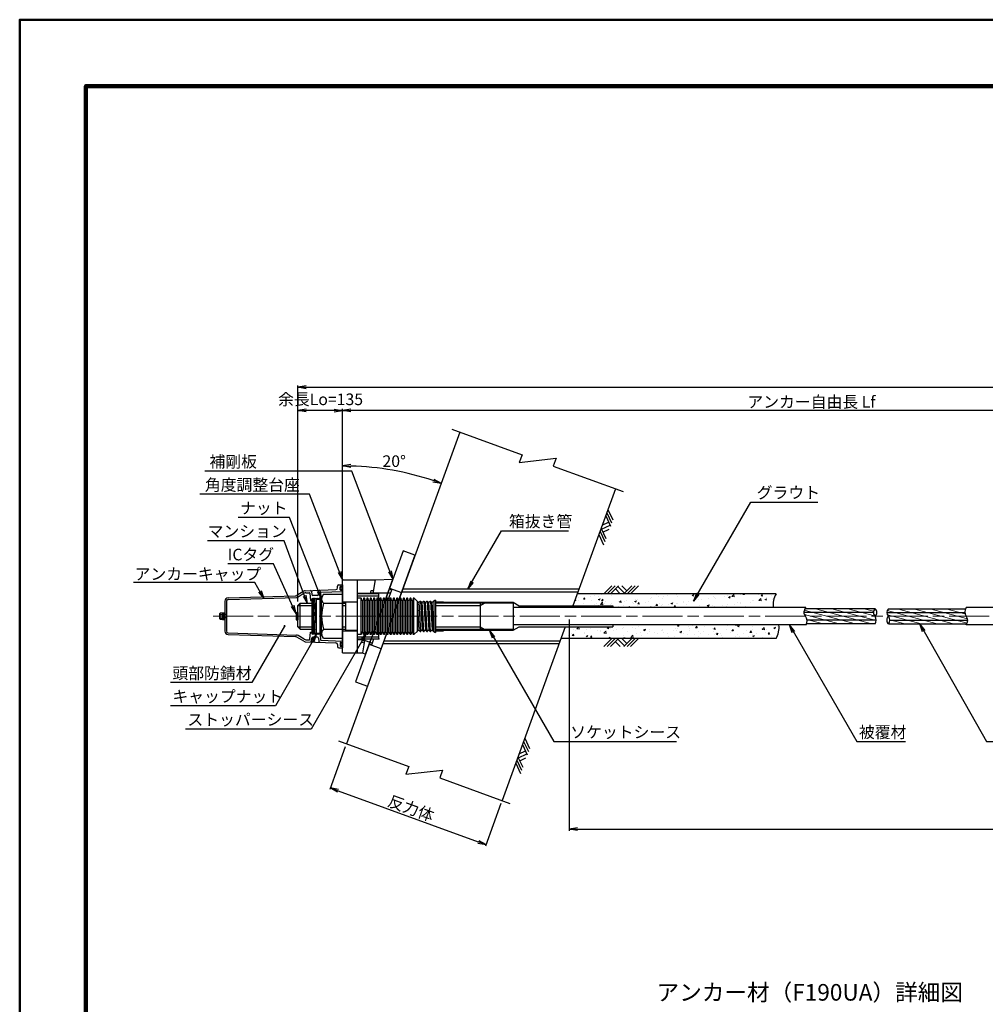
# Model space of a CAD drawing. Units: millimetres. Extents: x 0 to 9677, y 0 to 5940.
# Drawn here: x 0 to 2912, y 2972 to 5940 of the extents above; entities that cross this region are included whole.
import ezdxf
from ezdxf.enums import TextEntityAlignment as Align

# ---------------------------------------------------------------- set-up
doc = ezdxf.new("R2010")
doc.units = ezdxf.units.MM
doc.header["$LTSCALE"] = 10
doc.linetypes.add('_SXF_LINETYPE_chain', pattern=[18.5, 12, -1.5, 3.5, -1.5])
doc.layers.get('0').update_dxf_attribs({"lineweight": 13})
doc.layers.get('DEFPOINTS').update_dxf_attribs({"lineweight": 13})
for name, color, linetype, lineweight in [('D-BGD', 7, 'Continuous', 25), ('D-BMK', 2, '_SXF_LINETYPE_chain', 13), ('D-DCR-HCH', 8, 'Continuous', 13), ('D-STR', 1, 'Continuous', 25), ('D-STR-DIM', 7, 'Continuous', 13), ('D-STR-HTXT', 7, 'Continuous', 13), ('D-TTL', 2, 'Continuous', 140), ('D-TTL-FRAM', 2, 'Continuous', 50), ('D-TTL-TXT', 7, 'Continuous', 13)]:
    doc.layers.add(name, color=color, linetype=linetype, lineweight=lineweight)
doc.styles.add('ＭＳ ゴシック', font='txt')
doc.dimstyles.new('DIM10', dxfattribs={"dimscale": 10, "dimtxt": 3.5, "dimasz": 2.5, "dimexe": 0.5, "dimexo": 1, "dimgap": 0.5, "dimtad": 1, "dimdec": 0, "dimzin": 0, "dimdsep": 46, "dimtxsty": 'ＭＳ ゴシック', "dimblk": 'OPEN', "dimcen": 1, "dimadec": 0, "dimazin": 0, "dimtfac": 1, "dimtdec": 0, "dimtmove": 2, "dimatfit": 3, "dimldrblk": 'OPEN', "dimfxl": 1, "dimtolj": 1, "dimtzin": 0, "dimarcsym": 0})
doc.dimstyles.new('DIM10$2', dxfattribs={"dimscale": 10, "dimtxt": 3.5, "dimasz": 2.5, "dimexe": 0.5, "dimexo": 1, "dimgap": 0.5, "dimtad": 2, "dimtih": 1, "dimtoh": 1, "dimdec": 0, "dimzin": 0, "dimdsep": 46, "dimtxsty": 'ＭＳ ゴシック', "dimblk": 'OPEN', "dimcen": 1, "dimadec": 0, "dimazin": 0, "dimtfac": 1, "dimtdec": 0, "dimtmove": 2, "dimatfit": 3, "dimldrblk": 'OPEN', "dimfxl": 1, "dimtolj": 1, "dimtzin": 0, "dimarcsym": 0})
pattern_1 = [(50, (0, 0), (54.6554, -4.78173), [5.715, -62.865]), (355, (0, 0), (-10.57285, 57.317), [4.572, -50.292]), (100.451, (4.555, -0.4), (44.08275, 52.535), [4.857, -53.427]), (46.1842, (0, 15.24), (81.3237, -12.6127), [8.5725, -94.2975]), (96.6356, (6.78, 14.19), (71.2213, 74.2277), [7.2855, -80.1405]), (351.184, (0, 15.24), (71.2214, 74.2275), [6.858, -75.438]), (21, (7.62, 11.43), (45.48446, -30.67966), [5.715, -62.865]), (326, (7.62, 11.43), (18.5406, 55.2564), [4.572, -50.292]), (71.4514, (11.41, 8.873), (64.02495, 24.57686), [4.857, -53.427]), (37.5, (0, 0), (0.92658, 25.36651), [0, -49.6824, 0, -51.054, 0, -50.4825]), (7.5, (0, 0), (20.0459, 30.05417), [0, -29.1084, 0, -48.5394, 0, -19.2405]), (327.5, (-16.993, 0), (40.67718, -1.71862), [0, -19.05, 0, -59.436, 0, -78.867]), (317.5, (-24.613, 0), (44.43875, 7.62795), [0, -24.765, 0, -39.4716, 0, -56.007])]

# ---------------------------------------------------------------- blocks, each defined once
blk = doc.blocks.new('_Open')
at = {"color": 0, "linetype": 'ByBlock', "lineweight": -2}
for p, q in [((-1, 0.17), (0, 0)), ((-1, -0.17), (0, 0)), ((0, 0), (-1, 0))]:
    blk.add_line(p, q, dxfattribs=at)
blk = doc.blocks.new('*D43')
at = {"layer": 'D-STR-DIM', "color": 0, "lineweight": -2}
for p, q in [((838.8, 4185.9), (838.8, 4837)), ((863.8, 4832), (5823.9, 4832)), ((5848.9, 4219.4), (5848.9, 4837))]:
    blk.add_line(p, q, dxfattribs=at)
at = {"layer": 'DEFPOINTS', "color": 0}
for p in [(5848.9, 4832), (5848.9, 4209.4), (838.8, 4175.9)]:
    blk.add_point(p, dxfattribs=at)
at = {"layer": 'D-STR-DIM', "color": 0, "lineweight": -2, "xscale": 25, "yscale": 25, "zscale": 25, "rotation": 180}
blk.add_blockref('_Open', (838.8, 4832), dxfattribs=at)
at = {"layer": 'D-STR-DIM', "color": 0, "lineweight": -2, "xscale": 25, "yscale": 25, "zscale": 25}
blk.add_blockref('_Open', (5848.9, 4832), dxfattribs=at)
at = {"layer": 'D-STR-DIM', "color": 0, "insert": (3343.8, 4858.2), "char_height": 35, "attachment_point": 5, "style": 'ＭＳ ゴシック'}
blk.add_mtext('\\A1;アンカー材全長 L', dxfattribs=at)
blk = doc.blocks.new('*D55')
at = {"layer": 'D-STR-DIM', "color": 0, "lineweight": -2}
for p, q in [((1657.3, 4131.9), (1657.3, 3495.2)), ((5838.9, 4064.4), (5838.9, 3495.2)), ((1682.3, 3500.2), (5813.9, 3500.2))]:
    blk.add_line(p, q, dxfattribs=at)
at = {"layer": 'DEFPOINTS', "color": 0}
for p in [(1657.3, 4141.9), (5838.9, 4074.4), (5838.9, 3500.2)]:
    blk.add_point(p, dxfattribs=at)
at = {"layer": 'D-STR-DIM', "color": 0, "lineweight": -2, "xscale": 25, "yscale": 25, "zscale": 25, "rotation": 180}
blk.add_blockref('_Open', (1657.3, 3500.2), dxfattribs=at)
at = {"layer": 'D-STR-DIM', "color": 0, "lineweight": -2, "xscale": 25, "yscale": 25, "zscale": 25}
blk.add_blockref('_Open', (5838.9, 3500.2), dxfattribs=at)
at = {"layer": 'D-STR-DIM', "color": 0, "insert": (3748.1, 3526.1), "char_height": 35, "attachment_point": 5, "style": 'ＭＳ ゴシック'}
blk.add_mtext('\\A1;削孔長', dxfattribs=at)
blk = doc.blocks.new('*D56')
at = {"layer": 'D-STR-DIM', "color": 0, "lineweight": -2}
for p, q in [((838.8, 4185.9), (838.8, 4767)), ((948.8, 4762), (863.8, 4762)), ((973.8, 4261.9), (973.8, 4767))]:
    blk.add_line(p, q, dxfattribs=at)
at = {"layer": 'DEFPOINTS', "color": 0}
for p in [(838.8, 4762), (973.8, 4251.9), (838.8, 4175.9)]:
    blk.add_point(p, dxfattribs=at)
at = {"layer": 'D-STR-DIM', "color": 0, "lineweight": -2, "xscale": 25, "yscale": 25, "zscale": 25, "rotation": 180}
blk.add_blockref('_Open', (838.8, 4762), dxfattribs=at)
at = {"layer": 'D-STR-DIM', "color": 0, "lineweight": -2, "xscale": 25, "yscale": 25, "zscale": 25}
blk.add_blockref('_Open', (973.8, 4762), dxfattribs=at)
at = {"layer": 'D-STR-DIM', "color": 0, "insert": (907.5, 4795.8), "char_height": 35, "attachment_point": 5, "style": 'ＭＳ ゴシック'}
blk.add_mtext('\\A1;余長Lo=135', dxfattribs=at)
blk = doc.blocks.new('*D57')
at = {"layer": 'D-STR-DIM', "color": 0, "lineweight": -2}
for p, q in [((973.8, 4261.9), (973.8, 4767)), ((3777.2, 4762), (998.8, 4762)), ((3802.2, 4219.4), (3802.2, 4767))]:
    blk.add_line(p, q, dxfattribs=at)
at = {"layer": 'DEFPOINTS', "color": 0}
for p in [(973.8, 4762), (973.8, 4251.9), (3802.2, 4209.4)]:
    blk.add_point(p, dxfattribs=at)
at = {"layer": 'D-STR-DIM', "color": 0, "lineweight": -2, "xscale": 25, "yscale": 25, "zscale": 25, "rotation": 180}
blk.add_blockref('_Open', (973.8, 4762), dxfattribs=at)
at = {"layer": 'D-STR-DIM', "color": 0, "lineweight": -2, "xscale": 25, "yscale": 25, "zscale": 25}
blk.add_blockref('_Open', (3802.2, 4762), dxfattribs=at)
at = {"layer": 'D-STR-DIM', "color": 0, "insert": (2388, 4788.1), "char_height": 35, "attachment_point": 5, "style": 'ＭＳ ゴシック'}
blk.add_mtext('\\A1;アンカー自由長 Lf', dxfattribs=at)
blk = doc.blocks.new('reki')
at = {"color": 0, "linetype": 'ByBlock'}
for p, q in [((0, 0), (-239, -239)), ((100, 0), (-139, -239)), ((200, 0), (-39, -239)), ((302, 0), (450, -149)), ((600, 0), (361, -239)), ((700, 0), (461, -239)), ((800, 0), (561, -239)), ((109, -91), (256, -237)), ((180, -20), (380, -219))]:
    blk.add_line(p, q, dxfattribs=at)
blk = doc.blocks.new('A$C004A3831')
at = {"color": 0, "linetype": 'ByBlock'}
for p, q in [((0, 43), (-35, 43)), ((-35, -43), (-35, 43)), ((10, 55), (0, 55)), ((0, -55), (0, 55)), ((10, 55), (10, -55)), ((15, 47), (15, -47)), ((20, 55), (20, -55)), ((25, 47), (25, -47)), ((30, 55), (30, -55)), ((35, 47), (35, -47)), ((40, 55), (40, -55)), ((45, 47), (45, -47)), ((50, 55), (50, -55)), ((55, 47), (55, -47)), ((60, 55), (60, -55)), ((65, 47), (65, -47)), ((70, 55), (70, -55)), ((75, 47), (75, -47)), ((80, 55), (80, -55)), ((85, 47), (85, -47)), ((90, 55), (90, -55)), ((95, 47), (95, -47)), ((100, 55), (100, -55)), ((105, 47), (105, -47)), ((110, 55), (110, -55)), ((115, 47), (115, -47)), ((120, 55), (120, -55)), ((125, 47), (125, -47)), ((130, 55), (130, -55)), ((135, 47), (135, -47)), ((140, 55), (140, -55)), ((145, 47), (145, -47)), ((150, 55), (150, -55)), ((155, 47), (155, -47)), ((160, 55), (160, -55)), ((165, 47), (165, -47)), ((170, -55), (170, 55)), ((180, 45.7), (171.4, 54.4)), ((180, 45.7), (180, -45.7)), ((180, 45.7), (185, -42)), ((185, 42), (190, -45.7)), ((190, 45.7), (195, -42)), ((200, -45.7), (195, 42)), ((200, 45.7), (205, -42)), ((210, -45.7), (205, 42)), ((210, 45.7), (215, -42)), ((220, -45.7), (215, 42)), ((220, 45.7), (225, -42)), ((230, -45.7), (225, 42)), ((235, 48.5), (230, 45.7)), ((230, 45.7), (230, -45.7)), ((235, 48.5), (235, -48.5)), ((0, -43), (-35, -43)), ((10, -55), (0, -55)), ((180, -45.7), (171.4, -54.4)), ((230, -45.7), (235, -48.5))]:
    blk.add_line(p, q, dxfattribs=at)
for points in [[(171.4, 54.4, 0.593433), (168, 53.4), (167, 48.6, -0.8), (163, 48.6), (162, 53.4, 0.8), (158, 53.4), (157, 48.6, -0.8), (153, 48.6), (152, 53.4, 0.8), (148, 53.4), (147, 48.6, -0.8), (143, 48.6), (142, 53.4, 0.8), (138, 53.4), (137, 48.6, -0.8), (133, 48.6), (132, 53.4, 0.8), (128, 53.4), (127, 48.6, -0.8), (123, 48.6), (122, 53.4, 0.8), (118, 53.4), (117, 48.6, -0.8), (113, 48.6), (112, 53.4, 0.8), (108, 53.4), (107, 48.6, -0.8), (103, 48.6), (102, 53.4, 0.8), (98, 53.4), (97, 48.6, -0.8), (93, 48.6), (92, 53.4, 0.8), (88, 53.4), (87, 48.6, -0.8), (83, 48.6), (82, 53.4, 0.8), (78, 53.4), (77, 48.6, -0.8), (73, 48.6), (72, 53.4, 0.8), (68, 53.4), (67, 48.6, -0.8), (63, 48.6), (62, 53.4, 0.8), (58, 53.4), (57, 48.6, -0.8), (53, 48.6), (52, 53.4, 0.8), (48, 53.4), (47, 48.6, -0.8), (43, 48.6), (42, 53.4, 0.8), (38, 53.4), (37, 48.6, -0.8), (33, 48.6), (32, 53.4, 0.8), (28, 53.4), (27, 48.6, -0.8), (23, 48.6), (22, 53.4, 0.8), (18, 53.4), (17, 48.6, -0.8), (13, 48.6), (12, 53.4, 0.350781), (10, 55)], [(180, 45.7, -0.219897), (181.5, 45), (183.5, 42.7, 0.461637), (186.5, 42.7), (188.5, 45, -0.461637), (191.5, 45), (193.5, 42.7, 0.461637), (196.5, 42.7), (198.5, 45, -0.461637), (201.5, 45), (203.5, 42.7, 0.461637), (206.5, 42.7), (208.5, 45, -0.461637), (211.5, 45), (213.5, 42.7, 0.461637), (216.5, 42.7), (218.5, 45, -0.461637), (221.5, 45), (223.5, 42.7, 0.461637), (226.5, 42.7), (228.5, 45, -0.219679), (230, 45.7)], [(171.4, -54.4, -0.593433), (168, -53.4), (167, -48.6, 0.8), (163, -48.6), (162, -53.4, -0.8), (158, -53.4), (157, -48.6, 0.8), (153, -48.6), (152, -53.4, -0.8), (148, -53.4), (147, -48.6, 0.8), (143, -48.6), (142, -53.4, -0.8), (138, -53.4), (137, -48.6, 0.8), (133, -48.6), (132, -53.4, -0.8), (128, -53.4), (127, -48.6, 0.8), (123, -48.6), (122, -53.4, -0.8), (118, -53.4), (117, -48.6, 0.8), (113, -48.6), (112, -53.4, -0.8), (108, -53.4), (107, -48.6, 0.8), (103, -48.6), (102, -53.4, -0.8), (98, -53.4), (97, -48.6, 0.8), (93, -48.6), (92, -53.4, -0.8), (88, -53.4), (87, -48.6, 0.8), (83, -48.6), (82, -53.4, -0.8), (78, -53.4), (77, -48.6, 0.8), (73, -48.6), (72, -53.4, -0.8), (68, -53.4), (67, -48.6, 0.8), (63, -48.6), (62, -53.4, -0.8), (58, -53.4), (57, -48.6, 0.8), (53, -48.6), (52, -53.4, -0.8), (48, -53.4), (47, -48.6, 0.8), (43, -48.6), (42, -53.4, -0.8), (38, -53.4), (37, -48.6, 0.8), (33, -48.6), (32, -53.4, -0.8), (28, -53.4), (27, -48.6, 0.8), (23, -48.6), (22, -53.4, -0.8), (18, -53.4), (17, -48.6, 0.8), (13, -48.6), (12, -53.4, -0.350781), (10, -55)], [(180, -45.7, 0.219897), (181.5, -45), (183.5, -42.7, -0.461637), (186.5, -42.7), (188.5, -45, 0.461637), (191.5, -45), (193.5, -42.7, -0.461637), (196.5, -42.7), (198.5, -45, 0.461637), (201.5, -45), (203.5, -42.7, -0.461637), (206.5, -42.7), (208.5, -45, 0.461637), (211.5, -45), (213.5, -42.7, -0.461637), (216.5, -42.7), (218.5, -45, 0.461637), (221.5, -45), (223.5, -42.7, -0.461637), (226.5, -42.7), (228.5, -45, 0.219679), (230, -45.7)]]:
    blk.add_lwpolyline(points, format="xyb", dxfattribs=at)
blk = doc.blocks.new('M78')
at = {"color": 0, "linetype": 'ByBlock'}
for p, q in [((-57, 66.4), (-63, 56)), ((-57, 66.4), (0, 66.4)), ((0, -66.4), (0, 66.4)), ((-63, -56), (-63, 56)), ((-57, 39), (0, 39)), ((-57, -66.4), (-63, -56)), ((-57, -39), (0, -39)), ((-57, -66.4), (0, -66.4))]:
    blk.add_line(p, q, dxfattribs=at)
for centre, radius, start, end in [((-44.4, 52.7), 18.6, 167.3219, 227.3219), ((66.7, 0), 129.7, 162.5027, 197.4973), ((-44.4, -52.7), 18.6, 132.6781, 192.6781)]:
    blk.add_arc(centre, radius, start, end, dxfattribs=at)
blk = doc.blocks.new('N350')
at = {"color": 0, "linetype": 'ByBlock'}
for p, q in [((-15, 85.2), (-15, 91)), ((-11, 95), (0, 95)), ((-7, 79.8), (-7, 89.2)), ((-6.2, 90), (0, 90)), ((0, 95), (0, -95)), ((-345.3, 55.3), (-142.6, 61.4)), ((-117.2, 75.2), (-137.8, 62.8)), ((-115.4, 69.3), (-134.3, 57.9)), ((-112.4, 76.6), (-19.8, 80.2)), ((-110.7, 70.7), (-100.8, 71.1)), ((-98.8, 69.2), (-97, 47.7)), ((-93.2, 74.5), (-92.4, 65.5)), ((-75.6, 62.7), (-89.5, 62.7)), ((-72.6, 65.5), (-71.8, 75.6)), ((-67.5, 55), (-66.1, 70.7)), ((-64.2, 72.5), (0, 75)), ((-6.2, 79), (0, 79)), ((-355, 45.3), (-355, -45.3)), ((-350, 45.3), (-350, -45.3)), ((-345.2, 50.3), (-139.1, 56.5)), ((-97, 47.7), (-92.5, 47.7)), ((-92.5, 51.4), (-92.5, -51.4)), ((-67.5, -55), (-67.5, 55)), ((-369.1, 9.8), (-370, 8.2)), ((-370, -8.2), (-370, 8.2)), ((-362, 9.8), (-369.1, 9.8)), ((-369.1, 4.9), (-362, 4.9)), ((-362, 10), (-362, -10)), ((-362, 10), (-355, 10)), ((-358, 10), (-358, -10)), ((-350, 5), (-355, 5)), ((-369.1, -9.8), (-370, -8.2)), ((-369.1, -4.9), (-362, -4.9)), ((-362, -9.8), (-369.1, -9.8)), ((-362, -10), (-355, -10)), ((-350, -5), (-355, -5)), ((-345.3, -55.3), (-142.6, -61.4)), ((-345.2, -50.3), (-139.1, -56.5)), ((-115.4, -69.3), (-134.3, -57.9)), ((-98.8, -69.2), (-97, -47.8)), ((-97, -47.8), (-92.5, -47.8)), ((-67.5, -55), (-66.1, -70.7)), ((-117.2, -75.2), (-137.8, -62.8)), ((-112.4, -76.6), (-19.8, -80.2)), ((-110.7, -70.7), (-100.8, -71.1)), ((-93.2, -74.5), (-92.4, -65.5)), ((-75.6, -62.8), (-89.5, -62.8)), ((-72.6, -65.5), (-71.8, -75.6)), ((-64.2, -72.5), (0, -75)), ((-15, -85.2), (-15, -91)), ((-7, -79.8), (-7, -89.2)), ((-6.2, -79), (0, -79)), ((-11, -95), (0, -95)), ((-6.2, -90), (0, -90))]:
    blk.add_line(p, q, dxfattribs=at)
for p, q in [((-90.4, 55), (-92.5, 51.4)), ((-92.5, 51.4), (-88.3, -51.4)), ((-90.4, 55), (-88.3, 51.4)), ((-86.2, 55), (-88.3, 51.4)), ((-88.3, 51.4), (-84.1, -51.4)), ((-86.2, 55), (-84.1, 51.4)), ((-82.1, 55), (-84.1, 51.4)), ((-84.1, 51.4), (-80, -51.4)), ((-82.1, 55), (-80, 51.4)), ((-77.9, 55), (-80, 51.4)), ((-80, 51.4), (-67.5, 51.4)), ((-80, 51.4), (-80, -51.4)), ((-77.9, 55), (-75.8, 51.4)), ((-73.7, 55), (-75.8, 51.4)), ((-73.7, 55), (-71.6, 51.4)), ((-69.6, 55), (-71.6, 51.4)), ((-69.6, 55), (-67.5, 51.4)), ((-90.4, -55), (-92.5, -51.4)), ((-90.4, -55), (-88.3, -51.4)), ((-86.2, -55), (-88.3, -51.4)), ((-86.2, -55), (-84.1, -51.4)), ((-82.1, -55), (-84.1, -51.4)), ((-82.1, -55), (-80, -51.4)), ((-77.9, -55), (-80, -51.4)), ((-80, -51.4), (-67.5, -51.4)), ((-77.9, -55), (-75.8, -51.4)), ((-73.7, -55), (-75.8, -51.4)), ((-73.7, -55), (-71.6, -51.4)), ((-69.6, -55), (-71.6, -51.4)), ((-69.6, -55), (-67.5, -51.4))]:
    blk.add_line(p, q)
for centre, radius, start, end in [((-11, 91), 4, 90, 180), ((-6.2, 89.2), 0.8, 90, 180), ((-1.5, 84.5), 5, 72.5424, 287.4576), ((-142.9, 71.4), 10, 271.7317, 300.9715), ((-112, 66.6), 10, 92.2409, 120.9715), ((-110.3, 60.7), 10, 92.2409, 120.9715), ((-100.8, 69.1), 2, 4.8509, 92.2409), ((-96.2, 74.2), 3, 4.8509, 92.2409), ((-89.5, 65.7), 3, 184.8509, 270), ((-75.6, 65.7), 3, 270, 355.1504), ((-68.8, 75.3), 3, 92.2409, 175.1504), ((-64.2, 70.5), 2, 92.2409, 175.1504), ((-20, 85.2), 5, 272.2409, 0), ((-6.2, 79.8), 0.8, 180, 270), ((-345, 45.3), 10, 91.7317, 180), ((-345, 45.3), 5, 91.7317, 180), ((-139.4, 66.5), 10, 271.7317, 300.9715), ((-366.2, 7.4), 3.77, 160.5088, 220.7172), ((-356.3, 0), 13.7, 158.9345, 180), ((-356.3, 0), 13.7, 180, 201.0655), ((-366.2, -7.4), 3.77, 139.2828, 199.4912), ((-345, -45.3), 10, 180, 268.2683), ((-345, -45.3), 5, 180, 268.2683), ((-139.4, -66.5), 10, 59.0285, 88.2683), ((-142.9, -71.4), 10, 59.0285, 88.2683), ((-112, -66.6), 10, 239.0285, 267.7591), ((-110.3, -60.7), 10, 239.0285, 267.7591), ((-100.8, -69.1), 2, 267.7591, 355.1491), ((-96.2, -74.2), 3, 267.7591, 355.1491), ((-89.5, -65.8), 3, 90, 175.1491), ((-75.6, -65.8), 3, 4.8496, 90), ((-68.8, -75.3), 3, 184.8496, 267.7591), ((-64.2, -70.5), 2, 184.8496, 267.7591), ((-20, -85.2), 5, 0, 87.7591), ((-6.2, -79.8), 0.8, 90, 180), ((-1.5, -84.5), 5, 72.5424, 287.4576), ((-11, -91), 4, 180, 270), ((-6.2, -89.2), 0.8, 180, 270)]:
    blk.add_arc(centre, radius, start, end, dxfattribs=at)
blk = doc.blocks.new('*D62')
at = {"layer": 'D-STR-DIM', "color": 0, "lineweight": -2}
blk.add_line((973.8, 4261.9), (973.8, 4600.1), dxfattribs=at)
blk.add_arc((973.8, 3725.8), 869.3, 71.6479, 88.3521, dxfattribs=at)
at = {"layer": 'DEFPOINTS', "color": 0}
for p in [(1327.3, 4697.2), (1174.2, 4571.6), (973.8, 4251.9), (973.8, 4031.9), (985.3, 3757.5)]:
    blk.add_point(p, dxfattribs=at)
at = {"layer": 'D-STR-DIM', "color": 0, "lineweight": -2, "xscale": 25, "yscale": 25, "zscale": 25}
for p, rotation in [((973.8, 4595.1), 179.176050390529), ((1271.1, 4542.6), 340.8239496094713)]:
    blk.add_blockref('_Open', p, dxfattribs=dict(at, rotation=rotation))
at = {"layer": 'D-STR-DIM', "color": 0, "insert": (1129.6, 4609.4), "char_height": 35, "attachment_point": 5, "style": 'ＭＳ ゴシック'}
blk.add_mtext('\\A1;20°', dxfattribs=at)
blk = doc.blocks.new('*D63')
at = {"layer": 'D-STR-DIM', "color": 0, "lineweight": -2}
for p, q in [((981.9, 3748.1), (935.2, 3619.9)), ((960.4, 3616), (1383.3, 3462.1)), ((1451.7, 3577.1), (1405, 3448.9))]:
    blk.add_line(p, q, dxfattribs=at)
at = {"layer": 'DEFPOINTS', "color": 0}
for p in [(985.3, 3757.5), (1455.1, 3586.5), (1406.8, 3453.6)]:
    blk.add_point(p, dxfattribs=at)
at = {"layer": 'D-STR-DIM', "color": 0, "lineweight": -2, "xscale": 25, "yscale": 25, "zscale": 25}
for p, rotation in [((936.9, 3624.6), 159.9999999997672), ((1406.8, 3453.6), 339.9999999997672)]:
    blk.add_blockref('_Open', p, dxfattribs=dict(at, rotation=rotation))
at = {"layer": 'D-STR-DIM', "color": 0, "insert": (1180.6, 3563.1), "char_height": 35, "attachment_point": 5, "rotation": 340, "style": 'ＭＳ ゴシック'}
blk.add_mtext('\\A1;反力体', dxfattribs=at)

msp = doc.modelspace()

# ---------------------------------------------------------------- hatches: boundary and pattern name
at = {"layer": 'D-DCR-HCH', "lineweight": 13}
h = msp.add_hatch(dxfattribs=at)
h.set_pattern_fill('AR-CONC', color=256, scale=0.3, style=0)
h.set_pattern_definition(pattern_1)
edge = h.paths.add_edge_path()
edge.add_line((1681.84, 4209.38), (1668.85, 4173.68))
edge.add_line((1668.85, 4173.68), (1788.75, 4173.68))
edge.add_line((1788.75, 4173.68), (1788.75, 4167.88))
edge.add_line((1788.75, 4167.88), (2272.72, 4167.88))
edge.add_arc((2339.77, 4175.63), 67.5, 150, 186.59294, ccw=False)
edge.add_line((2281.32, 4209.38), (1681.84, 4209.38))
h = msp.add_hatch(dxfattribs=at)
h.set_pattern_fill('AR-CONC', color=256, scale=0.3, style=0)
h.set_pattern_definition(pattern_1)
edge = h.paths.add_edge_path()
edge.add_line((1645.7, 4110.08), (1632.71, 4074.38))
edge.add_line((1632.71, 4074.38), (2281.32, 4074.38))
edge.add_arc((2222.86, 4108.13), 67.5, 330, 366.59294)
edge.add_line((2289.91, 4115.88), (1788.75, 4115.88))
edge.add_line((1788.75, 4115.88), (1788.75, 4110.08))
edge.add_line((1788.75, 4110.08), (1645.7, 4110.08))
at = {"layer": 'D-STR', "lineweight": 13}
h = msp.add_hatch(dxfattribs=at)
h.set_pattern_fill('ANSI31', color=256, scale=4, angle=120, style=0)
h.set_pattern_definition([(165, (-471.15, -127.984), (-3.287002, -12.267258), [])])
h.paths.add_polyline_path([(2579.93, 4141.77, -0.4386331), (2579.93, 4164.68), (2368.65, 4164.68, 0.3782667), (2371.09, 4141.12, -0.2259532), (2373.17, 4119.08), (2579.93, 4119.08, 0.3150744)])
h = msp.add_hatch(dxfattribs=at)
h.set_pattern_fill('ANSI31', color=256, scale=4, angle=120, style=0)
h.set_pattern_definition([(165, (-456.874, 0), (-3.287002, -12.267258), [])])
h.paths.add_polyline_path([(2859.24, 4130.58), (2624.32, 4130.58, -0.1859557), (2619.97, 4119.08), (2856.72, 4119.08, 0.1510385)])
h.paths.add_polyline_path([(2854.52, 4141.88), (2619.97, 4141.88, -0.1829969), (2624.32, 4130.58), (2859.24, 4130.58, 0.1574933)])
h.paths.add_polyline_path([(2850.26, 4153.34), (2615.69, 4153.34, 0.1823537), (2619.97, 4141.88), (2854.38, 4141.88, -0.1390815)])
h.paths.add_polyline_path([(2852.48, 4164.68), (2619.97, 4164.68, 0.1805917), (2615.69, 4153.34), (2850.26, 4153.34, -0.131752)])

# ---------------------------------------------------------------- linework, layer by layer
at = {"layer": 'D-BMK'}
msp.add_line((583.76, 4141.88), (5941.08, 4141.88), dxfattribs=at)
at = {"layer": 'D-STR'}
for p, q in [((1327.32, 4697.23), (985.3, 3757.54)), ((1797.17, 4526.22), (1668.85, 4173.68)), ((1156.57, 4339.21), (1012.93, 3944.54)), ((1192.28, 4326.22), (1156.57, 4339.21)), ((1192.28, 4326.22), (1048.63, 3931.55)), ((973.75, 4031.88), (973.75, 4251.88)), ((973.75, 4251.88), (1018.75, 4251.88)), ((1012.75, 4251.88), (1012.75, 4251.88)), ((1018.75, 4031.88), (1018.75, 4251.88)), ((1018.75, 4251.88), (1072.55, 4251.88)), ((1072.55, 4251.88), (1065.23, 4210.38)), ((1072.55, 4251.88), (1065.23, 4210.38)), ((1072.55, 4251.88), (1125.46, 4253.73)), ((1102.15, 4189.68), (1125.46, 4253.73)), ((1058.12, 4210.38), (1059.76, 4219.69)), ((1059.76, 4219.69), (1066.91, 4219.94)), ((1111.47, 4191.91), (1122.24, 4221.48)), ((1114.72, 4224.22), (1122.24, 4221.48)), ((1115.53, 4226.45), (1151.24, 4213.45)), ((1151.98, 4215.48), (1684.07, 4215.48)), ((1155.22, 4224.38), (1687.3, 4224.38)), ((973.75, 4185.88), (1018.75, 4185.88)), ((1018.75, 4211.88), (1058.38, 4211.88)), ((1018.75, 4210.38), (1083.75, 4210.38)), ((1018.75, 4203.38), (1083.75, 4203.38)), ((1058.45, 4212.27), (1119.01, 4212.8)), ((1083.75, 4073.38), (1083.75, 4210.38)), ((1253.75, 4185.88), (1278.75, 4185.88)), ((1278.75, 4185.88), (1278.75, 4183.88)), ((2281.32, 4209.38), (1681.84, 4209.38)), ((845.75, 4180.88), (838.75, 4173.88)), ((838.75, 4109.88), (838.75, 4173.88)), ((838.75, 4173.88), (881.28, 4173.88)), ((845.75, 4180.88), (881.28, 4180.88)), ((845.75, 4102.88), (845.75, 4180.88)), ((906.28, 4180.88), (910.75, 4180.88)), ((906.28, 4173.88), (910.75, 4173.88)), ((973.75, 4180.88), (983.75, 4180.88)), ((973.75, 4173.88), (983.75, 4173.88)), ((1253.75, 4183.88), (1488.75, 4183.88)), ((1488.75, 4180.88), (1253.75, 4180.88)), ((1253.75, 4173.88), (1388.75, 4173.88)), ((1388.75, 4180.88), (1388.75, 4102.88)), ((1388.75, 4173.88), (1400.88, 4180.88)), ((1488.75, 4183.88), (1506.42, 4173.68)), ((1488.75, 4180.88), (1488.75, 4102.93)), ((2371.58, 4167.88), (1488.75, 4167.88)), ((1506.42, 4173.68), (1788.75, 4173.68)), ((1788.75, 4173.68), (1788.75, 4167.88)), ((2579.93, 4164.68), (2368.65, 4164.68)), ((2619.97, 4164.68), (2852.45, 4164.68)), ((4077.89, 4167.88), (2854.4, 4167.88)), ((833.75, 4152.88), (833.75, 4130.88)), ((833.75, 4152.88), (838.75, 4152.88)), ((833.75, 4130.88), (838.75, 4130.88)), ((838.75, 4152.88), (838.75, 4130.88)), ((2574.91, 4153.34), (2365.31, 4153.34)), ((2583.51, 4130.58), (2374.58, 4130.58)), ((2615.69, 4153.34), (2850.21, 4153.34)), ((2624.32, 4130.58), (2859.31, 4130.58)), ((838.75, 4109.88), (845.75, 4102.88)), ((838.75, 4109.88), (881.28, 4109.88)), ((845.75, 4102.88), (881.28, 4102.88)), ((906.28, 4109.88), (910.75, 4109.88)), ((906.28, 4102.88), (910.75, 4102.88)), ((973.75, 4109.88), (983.75, 4109.88)), ((973.75, 4102.88), (983.75, 4102.88)), ((973.75, 4097.88), (1018.75, 4097.88)), ((1253.75, 4109.88), (1388.75, 4109.88)), ((1253.75, 4102.8), (1488.75, 4102.93)), ((1253.75, 4099.88), (1488.75, 4099.88)), ((1253.75, 4097.72), (1278.75, 4097.72)), ((1278.75, 4099.88), (1278.75, 4097.72)), ((1388.75, 4109.88), (1400.88, 4102.88)), ((1645.7, 4110.08), (1455.15, 3586.53)), ((2371.75, 4115.88), (1488.75, 4115.88)), ((1488.75, 4099.88), (1506.42, 4110.08)), ((1506.42, 4110.08), (1788.75, 4110.08)), ((1788.75, 4115.88), (1788.75, 4110.08)), ((2579.93, 4119.08), (2373.17, 4119.08)), ((2619.97, 4119.08), (2856.78, 4119.08)), ((4095.08, 4115.88), (2854.46, 4115.88)), ((1018.75, 4080.38), (1083.75, 4080.38)), ((1018.75, 4073.38), (1083.75, 4073.38)), ((1018.75, 4071.88), (1033.7, 4071.88)), ((1032.32, 4064.07), (1033.96, 4073.38)), ((1041.07, 4073.38), (1033.75, 4031.88)), ((1041.07, 4073.38), (1033.75, 4031.88)), ((1033.75, 4072.18), (1063.8, 4060.94)), ((1043.31, 4028.02), (1059.82, 4073.38)), ((1062.04, 4056.1), (1068.33, 4073.38)), ((1098.4, 4068.28), (1630.49, 4068.28)), ((2281.32, 4074.38), (1632.71, 4074.38)), ((1032.32, 4064.07), (1038.96, 4061.38)), ((1053.97, 4057.31), (1089.68, 4044.31)), ((1054.52, 4058.83), (1062.04, 4056.1)), ((1095.16, 4059.38), (1627.25, 4059.38)), ((973.75, 4031.88), (1018.75, 4031.88)), ((1018.75, 4031.88), (1033.75, 4031.88)), ((1033.75, 4031.88), (1043.31, 4028.02)), ((1012.93, 3944.54), (1048.63, 3931.55))]:
    msp.add_line(p, q, dxfattribs=at)
for points in [[(1303.83, 4705.78), (1515.26, 4628.82), (1506.71, 4605.33), (1617.78, 4618.12), (1609.23, 4594.62), (1820.66, 4517.67)], [(961.81, 3766.09), (1173.24, 3689.13), (1164.69, 3665.64), (1275.76, 3678.42), (1267.21, 3654.93), (1478.64, 3577.98)]]:
    msp.add_lwpolyline(points, dxfattribs=at)
for centre, radius, start, end in [((2339.77, 4175.63), 67.5, 150, 186.59294), ((2383.21, 4154.28), 17.9, 130.54169, 224.1), ((2590.48, 4153.23), 15.57, 132.6323, 227.3677), ((2570.8, 4153.23), 14.65, 308.58067, 51.41933), ((2633.02, 4153.28), 17.33, 138.85729, 221.14271), ((2872.52, 4154.86), 22.31, 144.31027, 215.62325), ((2348.99, 4127.91), 25.74, 332.14273, 32.95), ((2563.71, 4130.43), 19.8, 325.02339, 34.97661), ((2631.27, 4130.48), 16.06, 134.76406, 225.23594), ((2607.22, 4130.48), 17.1, 318.19128, 41.80872), ((2839.38, 4128.91), 19.93, 319.16427, 40.5833), ((2222.86, 4108.13), 67.5, 330, 6.59294)]:
    msp.add_arc(centre, radius, start, end, dxfattribs=at)
for p in [(1083.75, 4073.38), (1043.31, 4028.01)]:
    msp.add_point(p, dxfattribs=at)
at = {"layer": 'D-TTL', "color": 2, "linetype": 'Continuous'}
msp.add_lwpolyline([(8210, 200), (8210, 5740), (200, 5740), (200, 200)], close=True, dxfattribs=at)
at = {"layer": 'D-TTL-FRAM', "color": 2, "linetype": 'Continuous'}
msp.add_lwpolyline([(0, 0), (8410, 0), (8410, 5940), (0, 5940)], close=True, dxfattribs=at)

# ---------------------------------------------------------------- block references
at = {"layer": 'D-BGD', "xscale": 0.1000000000003638, "yscale": 0.1000000000003638, "zscale": 0.1000000000003638, "rotation": 70.00000000000034}
for p in [(1746.9, 4388.11), (1496.03, 3698.84)]:
    msp.add_blockref('reki', p, dxfattribs=at)
at = {"layer": 'D-BGD', "xscale": 0.1000000000003638, "yscale": 0.1000000000003638, "zscale": 0.1000000000003638}
for p in [(1786.03, 4233.32), (1786.03, 4074.38)]:
    msp.add_blockref('reki', p, dxfattribs=at)
at = {"layer": 'D-STR'}
for name, p in [('N350', (973.75, 4141.88)), ('M78', (973.75, 4141.88)), ('A$C004A3831', (1018.75, 4141.88))]:
    msp.add_blockref(name, p, dxfattribs=at)

# ---------------------------------------------------------------- texts
at = {"layer": 'D-STR-HTXT', "style": 'ＭＳ ゴシック'}
for s, p in [('補剛板', (572.32, 4579.47)), ('角度調整台座', (558.6, 4509.47)), ('グラウト', (2222.94, 4486.15)), ('ナット', (664.75, 4439.47)), ('箱抜き管', (1475.64, 4399.46)), ('マンション', (566.91, 4369.47)), ('ICタグ', (627.52, 4299.47)), ('アンカーキャップ', (346.56, 4240.8)), ('頭部防錆材', (460.61, 3941.88)), ('キャップナット', (460.56, 3871.88)), ('ストッパーシース', (505.88, 3801.88)), ('ソケットシース', (1660.5, 3764.16)), ('被覆材 ', (2531.31, 3764.16))]:
    msp.add_text(s, height=35, dxfattribs=at).set_placement(p, align=Align.BOTTOM_LEFT)
at = {"layer": 'D-TTL-TXT', "style": 'ＭＳ ゴシック'}
msp.add_text('アンカー材（F190UA）詳細図', height=50, dxfattribs=at).set_placement((2382.92, 2967.76), align=Align.BOTTOM_CENTER)

# ---------------------------------------------------------------- dimensions: what is measured, and where the dimension line sits
at = {"layer": 'D-STR-DIM'}
for base, p1, p2, text, picture, middle in [((5848.92, 4832.01), (838.75, 4175.88), (5848.92, 4209.39), 'アンカー材全長 L', '*D43', (3343.84, 4858.24)), ((973.75, 4762.01), (3802.16, 4209.38), (973.75, 4251.88), 'アンカー自由長 Lf', '*D57', (2387.96, 4788.15)), ((5838.92, 3500.17), (1657.28, 4141.88), (5838.92, 4074.37), '削孔長', '*D55', (3748.1, 3526.14))]:
    dim = msp.add_linear_dim(base=base, p1=p1, p2=p2, text=text, dimstyle='DIM10', dxfattribs=at)
    dim.commit()
    dim.dimension.update_dxf_attribs({"geometry": picture, "text_midpoint": middle})
dim = msp.add_linear_dim(base=(838.75, 4762.01), p1=(973.75, 4251.88), p2=(838.75, 4175.88), text='余長Lo=<>', dimstyle='DIM10', dxfattribs=at)
dim.commit()
dim.dimension.update_dxf_attribs({"geometry": '*D56', "text_midpoint": (907.52, 4795.75), "dimtype": 160})
dim = msp.add_angular_dim_2l(base=(1174.22, 4571.64), line1=((1327.32, 4697.23), (985.3, 3757.54)), line2=((973.75, 4031.88), (973.75, 4251.88)), dimstyle='DIM10$2', dxfattribs=at)
dim.commit()
dim.dimension.update_dxf_attribs({"geometry": '*D62', "text_midpoint": (1129.56, 4609.41)})
dim = msp.add_aligned_dim(p1=(985.3, 3757.54), p2=(1455.15, 3586.53), distance=-141.49, text='反力体', dimstyle='DIM10', dxfattribs=at)
dim.commit()
dim.dimension.update_dxf_attribs({"geometry": '*D63', "text_midpoint": (1180.56, 3563.05)})

# ---------------------------------------------------------------- leaders
at = {"layer": 'D-STR-HTXT'}
for points, override in [([(1125.46, 4253.73), (1001.37, 4579.47), (558.23, 4579.47)], {"dimgap": 5, "dimtad": 0}), ([(973.75, 4251.88), (873.72, 4509.47), (543.03, 4509.47)], {"dimgap": 5, "dimtad": 0}), ([(2032.4, 4187.58), (2204.78, 4486.15), (2406.84, 4486.15)], {"dimgap": 5, "dimtad": 1}), ([(910.75, 4194.58), (813.68, 4439.47), (659.41, 4439.47)], {"dimgap": 5, "dimtad": 0}), ([(1352.05, 4224.38), (1453.14, 4399.46), (1655.2, 4399.46)], {"dimgap": 5, "dimtad": 1}), ([(867.45, 4180.91), (797.4, 4369.47), (566.02, 4369.47)], {"dimgap": 5, "dimtad": 0}), ([(832.92, 4150.47), (765.63, 4299.47), (627.52, 4299.47)], {"dimgap": 5, "dimtad": 0}), ([(736.8, 4195.44), (708.76, 4244), (343.09, 4244)], {"dimgap": 5, "dimtad": 0}), ([(798.85, 4112.51), (700.34, 3941.88), (455.06, 3941.88)], {"dimgap": 5, "dimtad": 1, "dimldrblk": 'DotSmall'}), ([(1417.09, 4099.88), (1610.91, 3764.16), (1980.75, 3764.16)], {"dimgap": 5, "dimtad": 1}), ([(2321.5, 4115.82), (2524.53, 3764.16), (2671.32, 3764.16)], {"dimgap": 5, "dimtad": 1}), ([(2714.58, 4119.08), (2916.36, 3764.16), (3250.58, 3764.16)], {"dimgap": 5, "dimtad": 0}), ([(895.5, 4086.88), (771.7, 3871.88), (455.06, 3871.88)], {"dimgap": 5, "dimtad": 1}), ([(1046.25, 4090.88), (878.66, 3801.88), (500.33, 3801.88)], {"dimgap": 5, "dimtad": 1})]:
    msp.add_leader(points, dimstyle='DIM10', override=override, dxfattribs=at)

doc.saveas('drawing.dxf')
